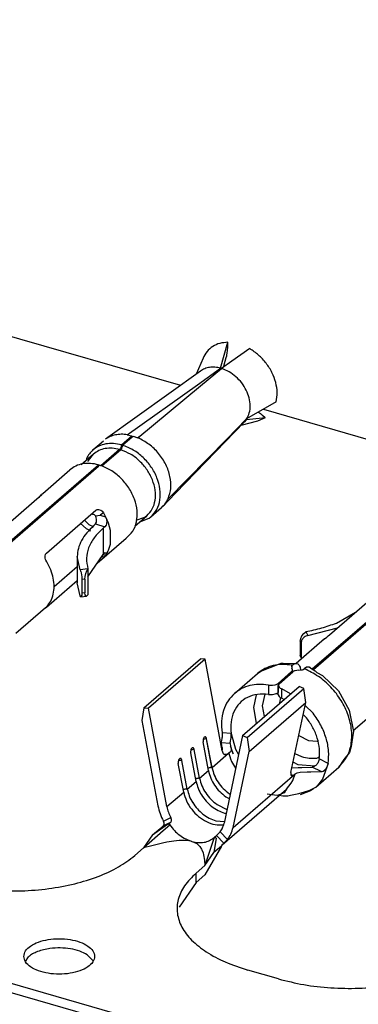
# Model space of a CAD drawing. Units: millimetres. Extents: x 324 to 429, y 150 to 299.
# Drawn here: x 417 to 418, y 245 to 247 of the extents above; entities that cross this region are included whole.
import ezdxf

# ---------------------------------------------------------------- set-up
doc = ezdxf.new("R2010")
doc.units = ezdxf.units.MM

msp = doc.modelspace()

# ---------------------------------------------------------------- linework, layer by layer
at = {"color": 2, "linetype": 'Continuous'}
for p, q in [((419.9686, 244.3494), (403.2948, 249.1627)), ((419.9686, 244.3286), (403.2531, 249.154)), ((417.0812, 246.6448), (417.6555, 246.479)), ((417.7459, 246.5176), (417.7622, 246.5762)), ((417.7607, 246.5509), (417.7617, 246.5585)), ((417.7617, 246.5585), (417.7621, 246.5643)), ((417.7621, 246.5657), (417.7622, 246.5696)), ((417.7621, 246.5643), (417.7621, 246.5657)), ((417.7622, 246.5696), (417.7622, 246.5762)), ((417.8121, 246.5618), (417.7713, 246.5335)), ((417.7063, 246.5404), (417.6907, 246.5042)), ((417.7713, 246.5335), (417.7484, 246.5168)), ((417.7542, 246.5254), (417.7588, 246.5415)), ((417.7588, 246.5415), (417.7598, 246.5458)), ((417.7598, 246.5458), (417.7605, 246.5492)), ((417.7605, 246.5492), (417.7607, 246.5509)), ((417.7004, 246.5113), (417.4857, 246.357)), ((417.6937, 246.48), (417.7459, 246.5176)), ((417.7006, 246.478), (417.7484, 246.5168)), ((417.7459, 246.5176), (417.7459, 246.5176)), ((417.7459, 246.5161), (417.7459, 246.5176)), ((417.746, 246.5148), (417.7459, 246.5161)), ((417.7484, 246.5168), (417.7484, 246.5168)), ((417.7528, 246.52), (417.7532, 246.5216)), ((417.7532, 246.5216), (417.7542, 246.5254)), ((417.5351, 246.3674), (417.6937, 246.48)), ((417.5592, 246.3605), (417.7006, 246.478)), ((417.8714, 246.4418), (417.8048, 246.403)), ((417.8433, 246.4248), (418.4176, 246.259)), ((417.7568, 246.3524), (417.8035, 246.4011)), ((417.7603, 246.3574), (417.8048, 246.403)), ((417.8035, 246.4011), (417.7997, 246.3966)), ((417.8035, 246.4012), (417.8032, 246.4014)), ((417.8411, 246.405), (417.8035, 246.4011)), ((417.8035, 246.4011), (417.8035, 246.4012)), ((417.8035, 246.4011), (417.8035, 246.4011)), ((417.8048, 246.403), (417.8048, 246.403)), ((417.8465, 246.4058), (417.8294, 246.3983)), ((417.8315, 246.4175), (417.831, 246.4177)), ((417.8363, 246.4144), (417.8315, 246.4175)), ((417.8375, 246.4135), (417.8363, 246.4144)), ((417.8408, 246.4107), (417.8375, 246.4135)), ((417.8465, 246.4058), (417.8408, 246.4107)), ((417.8465, 246.4058), (417.8411, 246.405)), ((417.7997, 246.3966), (417.6442, 246.2351)), ((417.8294, 246.3983), (417.7914, 246.388)), ((417.5218, 246.3444), (417.5458, 246.3652)), ((417.5245, 246.3436), (417.5458, 246.362)), ((417.5351, 246.3674), (417.5458, 246.3652)), ((417.5458, 246.362), (417.5458, 246.3652)), ((417.5458, 246.362), (417.5485, 246.3644)), ((417.5485, 246.3644), (417.5592, 246.3605)), ((417.5586, 246.3607), (417.5644, 246.3649)), ((417.6274, 246.2226), (417.7603, 246.3574)), ((417.4577, 246.333), (417.4817, 246.3538)), ((417.5178, 246.334), (417.4753, 246.2972)), ((417.5205, 246.3332), (417.4776, 246.296)), ((417.5189, 246.3353), (417.5178, 246.334)), ((417.52, 246.3371), (417.5189, 246.3353)), ((417.5211, 246.34), (417.52, 246.3371)), ((417.5205, 246.3332), (417.5217, 246.3345)), ((417.5216, 246.3422), (417.5211, 246.34)), ((417.5217, 246.3432), (417.5216, 246.3422)), ((417.5218, 246.3444), (417.5217, 246.3432)), ((417.5217, 246.3345), (417.5228, 246.3363)), ((417.5228, 246.3363), (417.5239, 246.3392)), ((417.5239, 246.3392), (417.5244, 246.3414)), ((417.5244, 246.3414), (417.5245, 246.3424)), ((417.5245, 246.3424), (417.5245, 246.3436)), ((417.6442, 246.2351), (417.7568, 246.3524)), ((417.4589, 246.3235), (417.431, 246.2993)), ((417.4431, 246.3137), (417.4421, 246.309)), ((417.446, 246.307), (417.4509, 246.3127)), ((417.4509, 246.3127), (417.4589, 246.3235)), ((417.1911, 246.0581), (417.4698, 246.2994)), ((417.1939, 246.0573), (417.4703, 246.2966)), ((417.3443, 246.2349), (417.4057, 246.288)), ((417.4699, 246.2975), (417.4698, 246.2994)), ((417.4703, 246.2966), (417.4699, 246.2975)), ((417.4703, 246.2966), (417.4725, 246.2986)), ((417.2299, 246.1354), (417.3419, 246.2324)), ((417.3361, 246.2254), (417.3409, 246.2313)), ((417.3409, 246.2313), (417.3419, 246.2324)), ((417.3448, 246.2352), (417.3419, 246.2324)), ((417.3419, 246.2324), (417.343, 246.2336)), ((417.343, 246.2336), (417.3443, 246.2349)), ((417.3443, 246.2349), (417.3444, 246.2349)), ((417.3444, 246.2349), (417.3448, 246.2352)), ((417.3444, 246.2349), (417.3444, 246.2349)), ((417.6154, 246.2052), (417.6442, 246.2351)), ((417.4644, 246.1971), (417.4671, 246.1985)), ((417.4671, 246.1985), (417.4682, 246.1987)), ((417.4682, 246.1987), (417.4705, 246.1988)), ((417.4705, 246.1988), (417.4753, 246.1971)), ((417.5886, 246.1818), (417.6126, 246.2026)), ((417.6154, 246.2052), (417.6126, 246.2026)), ((417.3524, 246.1001), (417.4644, 246.1971)), ((417.4542, 246.1883), (417.4563, 246.1882)), ((417.4563, 246.1882), (417.4581, 246.1877)), ((417.4581, 246.1877), (417.4601, 246.1868)), ((417.4601, 246.1868), (417.4627, 246.1849)), ((417.4627, 246.1849), (417.4637, 246.184)), ((417.4637, 246.184), (417.474, 246.1856)), ((417.4644, 246.1824), (417.4637, 246.184)), ((417.4652, 246.1802), (417.4644, 246.1824)), ((417.466, 246.1762), (417.4652, 246.1802)), ((417.466, 246.1754), (417.466, 246.1762)), ((417.4814, 246.1908), (417.474, 246.1856)), ((417.474, 246.1856), (417.4861, 246.1821)), ((417.4753, 246.1971), (417.4775, 246.1954)), ((417.4775, 246.1954), (417.4786, 246.1944)), ((417.4786, 246.1944), (417.4814, 246.1908)), ((417.4814, 246.1908), (417.4861, 246.1821)), ((417.4861, 246.1821), (417.4892, 246.1754)), ((417.4861, 246.1821), (417.488, 246.1775)), ((417.488, 246.1775), (417.4885, 246.1754)), ((417.5521, 246.1608), (417.5794, 246.1844)), ((417.5719, 246.1799), (417.5547, 246.1732)), ((417.5633, 246.1705), (417.5844, 246.1785)), ((417.5758, 246.1814), (417.5719, 246.1799)), ((417.5794, 246.1844), (417.5758, 246.1814)), ((417.5844, 246.1785), (417.5886, 246.1818)), ((417.4298, 246.1671), (417.442, 246.1554)), ((417.4382, 246.1744), (417.4486, 246.1645)), ((417.442, 246.1554), (417.452, 246.1505)), ((417.4486, 246.1645), (417.4583, 246.1598)), ((417.4598, 246.162), (417.4614, 246.1638)), ((417.4614, 246.1638), (417.463, 246.1657)), ((417.463, 246.1657), (417.4653, 246.1696)), ((417.463, 246.1657), (417.4844, 246.1595)), ((417.4653, 246.1696), (417.4657, 246.1712)), ((417.4657, 246.1712), (417.466, 246.1736)), ((417.466, 246.1736), (417.466, 246.1754)), ((417.4825, 246.1577), (417.4806, 246.156)), ((417.4806, 246.156), (417.4806, 246.1542)), ((417.4806, 246.1542), (417.4806, 246.0988)), ((417.4844, 246.1595), (417.4825, 246.1577)), ((417.4872, 246.1633), (417.4844, 246.1595)), ((417.4884, 246.1663), (417.4872, 246.1633)), ((417.4889, 246.1726), (417.4884, 246.1663)), ((417.4885, 246.1754), (417.4889, 246.1726)), ((417.4892, 246.1754), (417.4912, 246.1705)), ((417.4912, 246.1705), (417.4918, 246.1686)), ((417.4918, 246.1686), (417.4962, 246.152)), ((417.4671, 246.0769), (417.5324, 246.1335)), ((417.4962, 246.152), (417.4962, 246.1197)), ((417.4962, 246.1197), (417.4918, 246.1057)), ((417.3496, 246.094), (417.3501, 246.0964)), ((417.3499, 246.0885), (417.3496, 246.094)), ((417.3507, 246.0856), (417.3499, 246.0885)), ((417.3501, 246.0964), (417.3505, 246.0975)), ((417.3505, 246.0975), (417.3524, 246.1001)), ((417.4222, 246.0919), (417.4222, 246.0331)), ((417.4287, 246.0621), (417.4222, 246.0919)), ((417.4463, 246.0466), (417.4806, 246.0971)), ((417.4782, 246.0936), (417.4814, 246.0895)), ((417.4814, 246.0895), (417.4786, 246.0867)), ((417.4806, 246.0988), (417.4806, 246.0971)), ((417.4825, 246.0988), (417.4806, 246.0971)), ((417.4806, 246.0971), (417.4861, 246.0955)), ((417.4806, 246.0971), (417.4806, 246.0971)), ((417.4861, 246.0955), (417.4814, 246.0895)), ((417.4844, 246.1006), (417.4825, 246.0988)), ((417.4844, 246.1006), (417.4889, 246.1006)), ((417.4873, 246.0973), (417.4861, 246.0955)), ((417.4872, 246.0971), (417.4861, 246.0955)), ((417.488, 246.0983), (417.4872, 246.0971)), ((417.4873, 246.0973), (417.4872, 246.0971)), ((417.4872, 246.0971), (417.4872, 246.0971)), ((417.4892, 246.1004), (417.4873, 246.0973)), ((417.4873, 246.0973), (417.4873, 246.0973)), ((417.4885, 246.0994), (417.488, 246.0983)), ((417.4889, 246.1006), (417.4885, 246.0994)), ((417.4912, 246.1042), (417.4892, 246.1004)), ((417.4918, 246.1057), (417.4912, 246.1042)), ((417.3513, 246.0841), (417.3507, 246.0856)), ((417.3534, 246.0799), (417.3513, 246.0841)), ((417.3697, 246.0242), (417.4222, 246.0697)), ((417.4671, 246.0769), (417.4665, 246.0763)), ((417.4705, 246.0796), (417.4671, 246.0769)), ((417.4753, 246.0837), (417.4705, 246.0796)), ((417.4775, 246.0857), (417.4753, 246.0837)), ((417.4786, 246.0867), (417.4775, 246.0857)), ((417.9533, 245.8381), (418.2319, 246.0794)), ((417.956, 245.8373), (418.2324, 246.0766)), ((417.4463, 246.0646), (417.4287, 246.0621)), ((417.4287, 246.0621), (417.4297, 246.0593)), ((417.4297, 246.0593), (417.43, 246.0581)), ((417.43, 246.0581), (417.4307, 246.0555)), ((417.4307, 246.0555), (417.4322, 246.0464)), ((417.4322, 246.0464), (417.4323, 246.0449)), ((417.4323, 246.0449), (417.4325, 246.0405)), ((417.4391, 246.0414), (417.4397, 246.0474)), ((417.4397, 246.0474), (417.4412, 246.054)), ((417.4412, 246.054), (417.4436, 246.06)), ((417.4436, 246.06), (417.4463, 246.0646)), ((417.4463, 246.0646), (417.4463, 246.0646)), ((417.4463, 246.0646), (417.4463, 246.0057)), ((417.3524, 245.9776), (417.4222, 246.0381)), ((417.4287, 246.0032), (417.4222, 246.0331)), ((417.4391, 246.0414), (417.4325, 246.0405)), ((417.4325, 246.0405), (417.4325, 246.0093)), ((417.4391, 246.0414), (417.4391, 246.0103)), ((417.4305, 246.0012), (417.4287, 246.0032)), ((417.4322, 246.0046), (417.4305, 246.0012)), ((417.4305, 246.0012), (417.4427, 246.0029)), ((417.4323, 246.0056), (417.4322, 246.0046)), ((417.4325, 246.0093), (417.4323, 246.0056)), ((417.4391, 246.0103), (417.4325, 246.0093)), ((417.4397, 246.0057), (417.4391, 246.0103)), ((417.4412, 246.0032), (417.4397, 246.0057)), ((417.4427, 246.0029), (417.4412, 246.0032)), ((417.4436, 246.0032), (417.4427, 246.0029)), ((417.4463, 246.0057), (417.4436, 246.0032)), ((417.992, 245.9154), (418.104, 246.0124)), ((417.3505, 245.9759), (417.3534, 245.9786)), ((417.3524, 245.9776), (417.3505, 245.9759)), ((417.3505, 245.9759), (417.2837, 245.9181)), ((418.0078, 245.9419), (418.0511, 245.9666)), ((417.9271, 245.9067), (417.9298, 245.9129)), ((417.9348, 245.91), (417.9291, 245.903)), ((417.9298, 245.9129), (417.9339, 245.9184)), ((417.9339, 245.9184), (417.9386, 245.9224)), ((417.9374, 245.9116), (417.9348, 245.91)), ((417.9388, 245.9123), (417.9374, 245.9116)), ((417.9387, 245.9225), (417.9386, 245.9224)), ((417.9387, 245.9225), (417.9433, 245.9136)), ((417.9433, 245.9136), (417.9388, 245.9123)), ((417.9433, 245.9136), (418.0101, 245.9311)), ((417.9811, 245.9063), (417.9859, 245.9103)), ((417.9859, 245.9103), (417.9893, 245.9131)), ((417.9893, 245.9131), (417.992, 245.9154)), ((417.9811, 245.9063), (417.9168, 245.8506)), ((417.9262, 245.9008), (417.9271, 245.9067)), ((417.9262, 245.9008), (417.9262, 245.8697)), ((417.9262, 245.9008), (417.9279, 245.8975)), ((417.9286, 245.9016), (417.9279, 245.8975)), ((417.9279, 245.8975), (417.9279, 245.8663)), ((417.9291, 245.903), (417.9286, 245.9016)), ((417.9778, 245.9033), (417.9789, 245.9043)), ((417.9262, 245.8697), (417.9279, 245.8663)), ((417.9272, 245.8648), (417.9262, 245.8697)), ((417.9272, 245.8648), (417.929, 245.8612)), ((417.9279, 245.8663), (417.9285, 245.8624)), ((417.5727, 245.7503), (417.7007, 245.8612)), ((417.7109, 245.8603), (417.5829, 245.7494)), ((417.7109, 245.8603), (417.7007, 245.8612)), ((417.7498, 245.6533), (417.7109, 245.8603)), ((417.837, 245.8334), (417.8789, 245.85)), ((417.8789, 245.85), (417.8832, 245.8511)), ((417.8832, 245.8511), (417.8874, 245.8511)), ((417.8874, 245.8511), (417.9176, 245.8506)), ((417.9074, 245.8466), (417.9059, 245.8449)), ((417.9059, 245.8449), (417.9069, 245.8396)), ((417.9074, 245.8466), (417.9126, 245.8499)), ((417.9074, 245.8391), (417.9074, 245.8466)), ((417.9126, 245.8499), (417.9142, 245.8505)), ((417.9142, 245.8505), (417.9168, 245.8506)), ((417.9168, 245.8506), (417.9175, 245.8506)), ((417.9175, 245.8506), (417.9176, 245.8506)), ((417.9176, 245.8506), (417.9203, 245.8495)), ((417.9203, 245.8495), (417.9228, 245.8473)), ((417.9228, 245.8473), (417.9247, 245.8442)), ((417.9247, 245.8442), (417.9256, 245.842)), ((417.9285, 245.8624), (417.929, 245.8612)), ((417.9452, 245.8426), (417.9419, 245.8425)), ((417.9469, 245.842), (417.9452, 245.8426)), ((417.7776, 245.783), (417.8296, 245.828)), ((417.8296, 245.828), (417.837, 245.8334)), ((417.8759, 245.8057), (417.9065, 245.8322)), ((417.8786, 245.8049), (417.9093, 245.8314)), ((417.9065, 245.8322), (417.908, 245.8341)), ((417.9065, 245.829), (417.9065, 245.8322)), ((417.9086, 245.8362), (417.9069, 245.8396)), ((417.908, 245.8341), (417.9085, 245.8352)), ((417.9085, 245.8352), (417.9086, 245.8362)), ((417.9086, 245.8309), (417.9086, 245.8362)), ((417.9117, 245.833), (417.9093, 245.8314)), ((417.9134, 245.8338), (417.9117, 245.833)), ((417.9147, 245.8342), (417.9134, 245.8338)), ((417.9222, 245.8352), (417.9147, 245.8342)), ((417.9222, 245.8352), (417.9296, 245.836)), ((417.9256, 245.842), (417.9269, 245.8355)), ((417.9296, 245.836), (417.931, 245.8364)), ((417.931, 245.8364), (417.9327, 245.8371)), ((417.9327, 245.8371), (417.9351, 245.8386)), ((417.9403, 245.8419), (417.9351, 245.8386)), ((417.9419, 245.8425), (417.9403, 245.8419)), ((417.9469, 245.842), (417.9489, 245.8408)), ((417.9481, 245.8415), (417.9469, 245.842)), ((417.9489, 245.8408), (417.9481, 245.8415)), ((417.9489, 245.8408), (417.9523, 245.8388)), ((417.9505, 245.8393), (417.9489, 245.8408)), ((417.9523, 245.8388), (417.9599, 245.8336)), ((417.956, 245.8373), (417.9555, 245.8366)), ((417.9599, 245.8336), (417.9637, 245.8303)), ((417.9637, 245.8303), (417.976, 245.8234)), ((417.976, 245.8234), (418.0122, 245.7888)), ((417.7956, 245.688), (417.9236, 245.7989)), ((417.854, 245.8018), (417.8583, 245.8014)), ((417.854, 245.8018), (417.854, 245.7808)), ((417.8583, 245.8014), (417.8599, 245.8014)), ((417.8599, 245.8014), (417.863, 245.8015)), ((417.863, 245.8015), (417.8691, 245.8025)), ((417.8691, 245.8025), (417.8717, 245.8033)), ((417.8717, 245.8033), (417.8729, 245.8039)), ((417.8729, 245.8039), (417.8759, 245.8057)), ((417.8759, 245.8057), (417.8759, 245.7849)), ((417.8766, 245.8019), (417.8765, 245.8009)), ((417.8765, 245.7801), (417.8765, 245.8009)), ((417.8765, 245.8009), (417.8782, 245.7971)), ((417.8769, 245.8027), (417.8766, 245.8019)), ((417.8786, 245.8049), (417.8769, 245.8027)), ((417.9338, 245.7939), (417.9236, 245.7989)), ((417.8058, 245.683), (417.9338, 245.7939)), ((417.8208, 245.7512), (417.8268, 245.7795)), ((417.8458, 245.7809), (417.8402, 245.7547)), ((417.854, 245.7808), (417.8583, 245.7805)), ((417.8583, 245.7805), (417.8599, 245.7805)), ((417.8599, 245.7805), (417.863, 245.7807)), ((417.863, 245.7807), (417.869, 245.7817)), ((417.869, 245.7817), (417.8717, 245.7826)), ((417.8717, 245.7826), (417.8729, 245.7831)), ((417.8729, 245.7831), (417.8759, 245.7849)), ((417.8765, 245.7855), (417.8759, 245.7849)), ((417.8765, 245.7801), (417.8782, 245.7763)), ((417.8782, 245.7971), (417.8798, 245.7956)), ((417.8782, 245.7763), (417.8798, 245.7748)), ((417.8798, 245.7956), (417.8808, 245.7949)), ((417.8808, 245.7949), (417.8845, 245.793)), ((417.8845, 245.772), (417.8845, 245.793)), ((417.9042, 245.7821), (417.8845, 245.793)), ((417.9384, 245.7625), (417.9338, 245.7939)), ((418.0122, 245.7888), (418.0365, 245.7453)), ((417.8104, 245.6517), (417.9384, 245.7625)), ((417.8402, 245.7547), (417.8448, 245.7306)), ((417.8816, 245.7736), (417.8791, 245.7617)), ((417.8791, 245.7617), (417.8793, 245.7605)), ((417.8798, 245.7748), (417.8808, 245.774)), ((417.8808, 245.774), (417.8845, 245.772)), ((417.8845, 245.772), (417.8894, 245.7692)), ((417.9051, 245.6044), (417.9384, 245.7625)), ((417.955, 245.7381), (417.9369, 245.7554)), ((418.1126, 245.7559), (418.0458, 245.6981)), ((417.5727, 245.7503), (417.5681, 245.7216)), ((417.5727, 245.7503), (417.5829, 245.7494)), ((417.6247, 245.5271), (417.5829, 245.7494)), ((417.8275, 245.7156), (417.8208, 245.7512)), ((417.9326, 245.735), (417.9403, 245.7277)), ((418.0365, 245.7453), (418.046, 245.6972)), ((417.5681, 245.7216), (417.6043, 245.5289)), ((417.7697, 245.6923), (417.7493, 245.6941)), ((417.7493, 245.6941), (417.7496, 245.6904)), ((417.7496, 245.6881), (417.7495, 245.6865)), ((417.7496, 245.6904), (417.7496, 245.6881)), ((417.7956, 245.688), (417.7538, 245.4898)), ((417.77, 245.6886), (417.7697, 245.6923)), ((417.7697, 245.6923), (417.78, 245.6568)), ((417.77, 245.6863), (417.77, 245.6886)), ((417.7956, 245.688), (417.8058, 245.683)), ((417.9226, 245.6877), (417.9449, 245.6769)), ((418.0445, 245.6885), (418.0408, 245.663)), ((418.046, 245.6972), (418.0445, 245.6885)), ((417.7187, 245.6085), (417.7065, 245.6732)), ((417.7067, 245.6789), (417.7085, 245.6796)), ((417.7091, 245.6838), (417.7092, 245.6838)), ((417.7266, 245.6154), (417.7145, 245.6801)), ((417.7145, 245.6801), (417.7145, 245.6801)), ((417.7267, 245.6154), (417.7145, 245.6801)), ((417.7472, 245.6725), (417.747, 245.6716)), ((417.747, 245.6716), (417.7481, 245.6656)), ((417.7675, 245.6698), (417.747, 245.6716)), ((417.7476, 245.6739), (417.7472, 245.6725)), ((417.7481, 245.6764), (417.7476, 245.6739)), ((417.7483, 245.6775), (417.7481, 245.6764)), ((417.7481, 245.6656), (417.7481, 245.6656)), ((417.7481, 245.6656), (417.7484, 245.6638)), ((417.7481, 245.6656), (417.7481, 245.6656)), ((417.7488, 245.6805), (417.7483, 245.6775)), ((417.749, 245.6819), (417.7488, 245.6805)), ((417.7493, 245.6839), (417.749, 245.6819)), ((417.7495, 245.6865), (417.7493, 245.6839)), ((417.7675, 245.6698), (417.7677, 245.6707)), ((417.7675, 245.6698), (417.7685, 245.6636)), ((417.7677, 245.6707), (417.768, 245.6721)), ((417.768, 245.6721), (417.7685, 245.6746)), ((417.7685, 245.6746), (417.7687, 245.6757)), ((417.7687, 245.6757), (417.7692, 245.6787)), ((417.7692, 245.6787), (417.7694, 245.6801)), ((417.7694, 245.6801), (417.7697, 245.682)), ((417.7697, 245.682), (417.7699, 245.6846)), ((417.7699, 245.6846), (417.77, 245.6863)), ((417.8058, 245.683), (417.8104, 245.6517)), ((417.9449, 245.6769), (417.9646, 245.6751)), ((417.6907, 245.5842), (417.6785, 245.649)), ((417.6787, 245.6547), (417.6805, 245.6553)), ((417.6811, 245.6595), (417.6812, 245.6596)), ((417.6986, 245.5912), (417.6865, 245.6559)), ((417.6865, 245.6559), (417.6865, 245.6559)), ((417.6987, 245.5912), (417.6865, 245.6559)), ((417.7267, 245.6154), (417.7642, 245.6479)), ((417.7484, 245.6638), (417.7495, 245.6611)), ((417.7495, 245.6611), (417.7495, 245.6602)), ((417.7495, 245.6602), (417.7495, 245.6602)), ((417.7495, 245.6602), (417.7498, 245.6557)), ((417.7495, 245.6602), (417.7495, 245.6602)), ((417.7498, 245.6557), (417.7495, 245.6552)), ((417.7594, 245.645), (417.7537, 245.6455)), ((417.7594, 245.645), (417.7642, 245.6479)), ((417.7642, 245.6479), (417.7647, 245.6482)), ((417.7684, 245.651), (417.7647, 245.6482)), ((417.7647, 245.6482), (417.7684, 245.635)), ((417.7701, 245.6538), (417.7684, 245.651)), ((417.7693, 245.6622), (417.7685, 245.6636)), ((417.7685, 245.6636), (417.7688, 245.6619)), ((417.7688, 245.6619), (417.7699, 245.6592)), ((417.7741, 245.6467), (417.7693, 245.6622)), ((417.7699, 245.6592), (417.7699, 245.6585)), ((417.7699, 245.6585), (417.7736, 245.6481)), ((417.7699, 245.6585), (417.7701, 245.6538)), ((417.7699, 245.6585), (417.7699, 245.6585)), ((417.7736, 245.6481), (417.7741, 245.6467)), ((417.7742, 245.4799), (417.8104, 245.6517)), ((417.78, 245.6568), (417.7865, 245.6447)), ((417.9141, 245.6474), (417.9291, 245.6401)), ((418.0371, 245.6491), (418.0247, 245.6337)), ((418.0408, 245.663), (418.0371, 245.6491)), ((417.6627, 245.56), (417.6505, 245.6247)), ((417.6507, 245.6304), (417.6525, 245.6311)), ((417.6531, 245.6353), (417.6532, 245.6353)), ((417.6707, 245.5669), (417.6585, 245.6316)), ((417.6706, 245.5669), (417.6585, 245.6316)), ((417.6585, 245.6316), (417.6585, 245.6316)), ((417.7684, 245.635), (417.7708, 245.6291)), ((417.7708, 245.6291), (417.78, 245.6138)), ((417.9212, 245.6217), (417.9099, 245.6273)), ((417.9585, 245.6184), (417.9212, 245.6217)), ((417.9611, 245.6201), (417.9601, 245.6193)), ((417.9635, 245.6226), (417.9611, 245.6201)), ((417.9632, 245.637), (417.9691, 245.6393)), ((417.9644, 245.6238), (417.9635, 245.6226)), ((417.9655, 245.6255), (417.9644, 245.6238)), ((417.9667, 245.6278), (417.9655, 245.6255)), ((417.9673, 245.6293), (417.9667, 245.6278)), ((417.968, 245.6314), (417.9673, 245.6293)), ((417.9688, 245.6348), (417.968, 245.6314)), ((417.9892, 245.6249), (417.9688, 245.6348)), ((417.9892, 245.6249), (417.9764, 245.5895)), ((417.9877, 245.6194), (417.9884, 245.6215)), ((417.9884, 245.6215), (417.9892, 245.6249)), ((418.0247, 245.6337), (418.0129, 245.6163)), ((417.6987, 245.5912), (417.7187, 245.6085)), ((417.7177, 245.6137), (417.718, 245.6138)), ((417.7742, 245.4799), (417.9137, 245.6007)), ((417.9093, 245.5977), (417.9047, 245.6)), ((417.9073, 245.6148), (417.9211, 245.6156)), ((417.9093, 245.5864), (417.9142, 245.601)), ((417.9093, 245.5977), (417.9137, 245.6007)), ((417.9142, 245.601), (417.9137, 245.6007)), ((417.9142, 245.601), (417.9194, 245.6034)), ((417.9194, 245.6034), (417.9261, 245.6048)), ((417.9211, 245.6156), (417.9295, 245.6155)), ((417.9261, 245.6048), (417.9415, 245.6056)), ((417.9295, 245.6155), (417.9528, 245.6163)), ((417.9415, 245.6056), (417.95, 245.6056)), ((417.95, 245.6056), (417.9733, 245.6063)), ((417.9548, 245.6167), (417.9528, 245.6163)), ((417.9733, 245.6063), (417.9528, 245.6163)), ((417.9571, 245.6175), (417.9548, 245.6167)), ((417.9601, 245.6193), (417.9571, 245.6175)), ((417.9609, 245.5713), (418.0129, 245.6163)), ((417.9733, 245.6063), (417.9752, 245.6067)), ((417.9752, 245.6067), (417.9775, 245.6075)), ((417.9775, 245.6075), (417.9805, 245.6094)), ((417.9805, 245.6094), (417.9815, 245.6102)), ((417.9815, 245.6102), (417.9839, 245.6127)), ((417.9839, 245.6127), (417.9848, 245.6139)), ((417.9848, 245.6139), (417.9858, 245.6156)), ((417.9858, 245.6156), (417.9871, 245.6179)), ((417.9871, 245.6179), (417.9877, 245.6194)), ((417.6707, 245.5669), (417.6907, 245.5842)), ((417.69, 245.5896), (417.6897, 245.5895)), ((417.8947, 245.5669), (417.9058, 245.5799)), ((417.9058, 245.5799), (417.9093, 245.5864)), ((417.9764, 245.5895), (417.9649, 245.5751)), ((417.6247, 245.5271), (417.6627, 245.56)), ((417.662, 245.5653), (417.6617, 245.5652)), ((417.7494, 245.441), (417.8947, 245.5669)), ((417.766, 245.556), (417.7676, 245.5552)), ((417.7661, 245.5561), (417.7676, 245.5553)), ((417.8678, 245.5531), (417.8514, 245.5553)), ((417.8809, 245.5549), (417.8742, 245.5522)), ((417.8851, 245.5567), (417.8809, 245.5549)), ((417.886, 245.5567), (417.8851, 245.5567)), ((417.8898, 245.5583), (417.886, 245.5567)), ((417.8921, 245.561), (417.8898, 245.5583)), ((417.8936, 245.5641), (417.8921, 245.561)), ((417.8947, 245.5669), (417.8936, 245.5641)), ((417.904, 245.5527), (417.9226, 245.5567)), ((417.9226, 245.5567), (417.943, 245.5626)), ((417.9489, 245.5627), (417.9256, 245.5535)), ((417.943, 245.5626), (417.9441, 245.563)), ((417.9441, 245.563), (417.951, 245.5662)), ((417.9499, 245.5633), (417.9489, 245.5627)), ((417.955, 245.5667), (417.9499, 245.5633)), ((417.951, 245.5662), (417.9609, 245.5713)), ((417.9649, 245.5751), (417.9609, 245.5713)), ((417.738, 245.5318), (417.7604, 245.5209)), ((417.7381, 245.5318), (417.7604, 245.5209)), ((417.7581, 245.5491), (417.7655, 245.5455)), ((417.8742, 245.5522), (417.8678, 245.5531)), ((417.8762, 245.553), (417.8783, 245.5527)), ((417.8783, 245.5527), (417.8863, 245.5518)), ((417.8863, 245.5518), (417.895, 245.5516)), ((417.895, 245.5516), (417.8976, 245.5518)), ((417.8976, 245.5518), (417.904, 245.5527)), ((417.7552, 245.5126), (417.7586, 245.5123)), ((417.5923, 245.4632), (417.6264, 245.4873)), ((417.617, 245.4944), (417.6334, 245.5025)), ((417.6185, 245.4901), (417.617, 245.4944)), ((417.617, 245.4842), (417.6334, 245.4922)), ((417.617, 245.4842), (417.6185, 245.4872)), ((417.6185, 245.4872), (417.6185, 245.4901)), ((417.6264, 245.4873), (417.6294, 245.4888)), ((417.6313, 245.4859), (417.6264, 245.4873)), ((417.6294, 245.4888), (417.6334, 245.4922)), ((417.6294, 245.4888), (417.6313, 245.4859)), ((417.6349, 245.4981), (417.6334, 245.5025)), ((417.6334, 245.4922), (417.6349, 245.4953)), ((417.6349, 245.4953), (417.6349, 245.4981)), ((417.7352, 245.4953), (417.7546, 245.4935)), ((417.7352, 245.4952), (417.7546, 245.4935)), ((417.572, 245.4339), (417.6165, 245.4729)), ((417.5923, 245.4632), (417.6095, 245.478)), ((417.6095, 245.478), (417.613, 245.4807)), ((417.613, 245.4807), (417.617, 245.4842)), ((417.6165, 245.4729), (417.6313, 245.4859)), ((417.7401, 245.465), (417.7371, 245.4623)), ((417.7423, 245.4671), (417.7401, 245.465)), ((417.7451, 245.4703), (417.7423, 245.4671)), ((417.7451, 245.4703), (417.7615, 245.4527)), ((417.7524, 245.4861), (417.7526, 245.4862)), ((417.5923, 245.4632), (417.572, 245.4339)), ((417.6151, 245.4447), (417.5933, 245.4396)), ((417.6246, 245.4466), (417.6151, 245.4447)), ((417.64, 245.4492), (417.6246, 245.4466)), ((417.6527, 245.4505), (417.64, 245.4492)), ((417.6537, 245.4506), (417.6527, 245.4505)), ((417.6673, 245.4507), (417.6537, 245.4506)), ((417.6745, 245.45), (417.6673, 245.4507)), ((417.6812, 245.4485), (417.6745, 245.45)), ((417.6812, 245.4485), (417.6854, 245.4471)), ((417.6854, 245.4471), (417.6872, 245.4463)), ((417.6872, 245.4463), (417.692, 245.4436)), ((417.692, 245.4436), (417.699, 245.4372)), ((417.7312, 245.4571), (417.7156, 245.4097)), ((417.7361, 245.4557), (417.7309, 245.4232)), ((417.7312, 245.4571), (417.7331, 245.4588)), ((417.7361, 245.4557), (417.7312, 245.4571)), ((417.7331, 245.4588), (417.7371, 245.4623)), ((417.7331, 245.4588), (417.7361, 245.4557)), ((417.7371, 245.4623), (417.7535, 245.4448)), ((417.7495, 245.4413), (417.7535, 245.4448)), ((417.7535, 245.4448), (417.7564, 245.4474)), ((417.7564, 245.4474), (417.7587, 245.4496)), ((417.7587, 245.4496), (417.7615, 245.4527)), ((417.572, 245.4339), (417.552, 245.4166)), ((417.5903, 245.4388), (417.572, 245.4339)), ((417.5933, 245.4396), (417.5903, 245.4388)), ((417.699, 245.4372), (417.703, 245.431)), ((417.703, 245.431), (417.7038, 245.4295)), ((417.7038, 245.4295), (417.7063, 245.423)), ((417.7063, 245.423), (417.7077, 245.418)), ((417.748, 245.438), (417.7105, 245.3731)), ((417.7105, 245.3939), (417.7309, 245.4232)), ((417.748, 245.438), (417.7309, 245.4232)), ((417.748, 245.438), (417.7488, 245.4397)), ((417.7488, 245.4397), (417.7494, 245.441)), ((417.7494, 245.441), (417.7495, 245.4413)), ((417.7077, 245.418), (417.7097, 245.4059)), ((417.7097, 245.4059), (417.7105, 245.3939)), ((417.7156, 245.4097), (417.7105, 245.3939)), ((417.6905, 245.3766), (417.7105, 245.3939)), ((417.6905, 245.3558), (417.6905, 245.3766)), ((417.6905, 245.3558), (417.6527, 245.3)), ((417.6905, 245.3558), (417.7105, 245.3731)), ((417.3049, 245.1775), (417.312, 245.1879)), ((417.4447, 245.1923), (417.4576, 245.1792)), ((417.8769, 245.138), (417.8077, 245.158))]:
    msp.add_line(p, q, dxfattribs=at)
for points, knots in [([(417.7622, 246.5762), (417.7561, 246.5757), (417.7442, 246.5747), (417.7279, 246.5673), (417.7145, 246.5558), (417.709, 246.5456), (417.7063, 246.5404)], [0, 0, 0, 0, 0.01827991, 0.03566433, 0.05272767, 0.07014133, 0.07014133, 0.07014133, 0.07014133]), ([(417.8714, 246.4418), (417.8726, 246.4488), (417.8749, 246.4633), (417.8712, 246.4859), (417.8628, 246.5083), (417.8495, 246.5293), (417.8327, 246.5479), (417.8189, 246.5572), (417.8121, 246.5618)], [0, 0, 0, 0, 0.0210807, 0.0437232, 0.0677209, 0.0925877, 0.1176783, 0.1423088, 0.1423088, 0.1423088, 0.1423088]), ([(417.7459, 246.5176), (417.7417, 246.5185), (417.7336, 246.5202), (417.7214, 246.5198), (417.71, 246.5171), (417.7036, 246.5132), (417.7004, 246.5113)], [0, 0, 0, 0, 0.01274226, 0.0247938, 0.03624881, 0.04730992, 0.04730992, 0.04730992, 0.04730992]), ([(417.8048, 246.403), (417.8071, 246.4075), (417.812, 246.4169), (417.8136, 246.4335), (417.8112, 246.4509), (417.8046, 246.4683), (417.7944, 246.4847), (417.7811, 246.4987), (417.7658, 246.5101), (417.7541, 246.5146), (417.7484, 246.5168)], [0, 0, 0, 0, 0.015216, 0.0315069, 0.0490346, 0.0676412, 0.0869357, 0.1063961, 0.1254704, 0.1436773, 0.1436773, 0.1436773, 0.1436773]), ([(417.5351, 246.3674), (417.5305, 246.3679), (417.5216, 246.3688), (417.5085, 246.3672), (417.4962, 246.3636), (417.4892, 246.3591), (417.4857, 246.357)], [0, 0, 0, 0, 0.01373087, 0.02684116, 0.03943995, 0.05170618, 0.05170618, 0.05170618, 0.05170618]), ([(417.6274, 246.2226), (417.63, 246.2304), (417.6353, 246.2467), (417.6326, 246.2738), (417.623, 246.3007), (417.6066, 246.3256), (417.5853, 246.3468), (417.5678, 246.356), (417.5592, 246.3605)], [0, 0, 0, 0, 0.0244121, 0.0510359, 0.0797059, 0.1096258, 0.1396678, 0.1686736, 0.1686736, 0.1686736, 0.1686736]), ([(417.4577, 246.333), (417.4548, 246.3302), (417.4489, 246.3245), (417.4451, 246.3173), (417.4431, 246.3137)], [0, 0, 0, 0, 0.012056, 0.02434502, 0.02434502, 0.02434502, 0.02434502]), ([(417.5218, 246.3444), (417.5158, 246.3457), (417.5042, 246.3482), (417.4867, 246.3471), (417.4707, 246.3425), (417.462, 246.3361), (417.4577, 246.333)], [0, 0, 0, 0, 0.01829264, 0.03550612, 0.05182552, 0.06763378, 0.06763378, 0.06763378, 0.06763378]), ([(417.5178, 246.334), (417.5123, 246.3352), (417.5016, 246.3375), (417.4856, 246.3365), (417.4708, 246.3322), (417.4629, 246.3264), (417.4589, 246.3235)], [0, 0, 0, 0, 0.01679566, 0.03260212, 0.04758958, 0.06210903, 0.06210903, 0.06210903, 0.06210903]), ([(417.5794, 246.1844), (417.5839, 246.1893), (417.5931, 246.1993), (417.5991, 246.22), (417.599, 246.2427), (417.5926, 246.2662), (417.5806, 246.2886), (417.5638, 246.3082), (417.5437, 246.3241), (417.5281, 246.3302), (417.5205, 246.3332)], [0, 0, 0, 0, 0.0196392, 0.0403768, 0.0628462, 0.0870698, 0.112568, 0.138552, 0.1641255, 0.188483, 0.188483, 0.188483, 0.188483]), ([(417.5886, 246.1818), (417.5935, 246.1871), (417.6035, 246.198), (417.61, 246.2206), (417.61, 246.2452), (417.603, 246.2708), (417.5899, 246.2951), (417.5716, 246.3165), (417.5497, 246.3337), (417.5328, 246.3404), (417.5245, 246.3436)], [0, 0, 0, 0, 0.0213602, 0.0439163, 0.0683575, 0.0947073, 0.1224422, 0.1507031, 0.1785137, 0.2049976, 0.2049976, 0.2049976, 0.2049976]), ([(417.4698, 246.2994), (417.4638, 246.3007), (417.4522, 246.3032), (417.4347, 246.3021), (417.4187, 246.2975), (417.41, 246.2911), (417.4057, 246.288)], [0, 0, 0, 0, 0.01829282, 0.03550647, 0.05182601, 0.06763442, 0.06763442, 0.06763442, 0.06763442]), ([(417.5324, 246.1335), (417.5379, 246.1384), (417.5491, 246.1486), (417.5574, 246.1711), (417.5585, 246.1962), (417.5523, 246.2226), (417.5394, 246.248), (417.5209, 246.2702), (417.4985, 246.2883), (417.4811, 246.2952), (417.4725, 246.2986)], [0, 0, 0, 0, 0.0219083, 0.0448385, 0.0696882, 0.0966067, 0.125093, 0.1542339, 0.182961, 0.2103029, 0.2103029, 0.2103029, 0.2103029]), ([(417.6154, 246.2052), (417.6178, 246.2078), (417.6226, 246.213), (417.6258, 246.2194), (417.6274, 246.2226)], [0, 0, 0, 0, 0.01052192, 0.02125083, 0.02125083, 0.02125083, 0.02125083]), ([(417.4598, 246.162), (417.4541, 246.1567), (417.4434, 246.1466), (417.4315, 246.129), (417.4237, 246.1107), (417.4227, 246.0981), (417.4222, 246.0919)], [0, 0, 0, 0, 0.02307676, 0.04404376, 0.06338051, 0.08181685, 0.08181685, 0.08181685, 0.08181685]), ([(417.4806, 246.156), (417.4734, 246.1492), (417.46, 246.1363), (417.447, 246.1129), (417.4413, 246.0882), (417.4446, 246.0724), (417.4463, 246.0646)], [0, 0, 0, 0, 0.0293845, 0.0554485, 0.0794678, 0.1032967, 0.1032967, 0.1032967, 0.1032967]), ([(417.3534, 245.9786), (417.3566, 245.9828), (417.3632, 245.9914), (417.3686, 246.0074), (417.3704, 246.0249), (417.3684, 246.0434), (417.3629, 246.0623), (417.3566, 246.074), (417.3534, 246.0799)], [0, 0, 0, 0, 0.0158112, 0.0323001, 0.0497643, 0.0683027, 0.0878296, 0.1081139, 0.1081139, 0.1081139, 0.1081139]), ([(417.9387, 245.9225), (417.9507, 245.925), (417.9742, 245.93), (417.9968, 245.938), (418.0078, 245.9419)], [0, 0, 0, 0, 0.0369156, 0.07183725, 0.07183725, 0.07183725, 0.07183725]), ([(417.9074, 245.8466), (417.9001, 245.8475), (417.8858, 245.8493), (417.8648, 245.8465), (417.8455, 245.8399), (417.8348, 245.8319), (417.8296, 245.828)], [0, 0, 0, 0, 0.02206077, 0.0429862, 0.06301372, 0.08254245, 0.08254245, 0.08254245, 0.08254245]), ([(418.0129, 245.6163), (418.0195, 245.6234), (418.0329, 245.6379), (418.0423, 245.6677), (418.0433, 245.7004), (418.0353, 245.7346), (418.0193, 245.7678), (417.9962, 245.7975), (417.9682, 245.8225), (417.946, 245.8333), (417.9351, 245.8386)], [0, 0, 0, 0, 0.028595, 0.0586685, 0.0911182, 0.1260571, 0.1629281, 0.2007351, 0.2382899, 0.2744548, 0.2744548, 0.2744548, 0.2744548]), ([(417.854, 245.8018), (417.8468, 245.8026), (417.8328, 245.8042), (417.8122, 245.8013), (417.7932, 245.7947), (417.7828, 245.7868), (417.7776, 245.783)], [0, 0, 0, 0, 0.02165562, 0.04221746, 0.06191861, 0.08114314, 0.08114314, 0.08114314, 0.08114314]), ([(417.7776, 245.783), (417.7723, 245.7775), (417.7615, 245.7665), (417.7519, 245.7445), (417.7471, 245.7199), (417.7485, 245.7029), (417.7493, 245.6941)], [0, 0, 0, 0, 0.02262692, 0.0460163, 0.07073167, 0.0970324, 0.0970324, 0.0970324, 0.0970324]), ([(417.854, 245.7808), (417.8457, 245.7814), (417.8295, 245.7824), (417.8065, 245.7751), (417.7877, 245.7614), (417.7747, 245.7416), (417.7681, 245.7178), (417.7692, 245.701), (417.7697, 245.6923)], [0, 0, 0, 0, 0.0249252, 0.0482275, 0.0707285, 0.0935494, 0.1176885, 0.1436837, 0.1436837, 0.1436837, 0.1436837]), ([(417.9892, 245.6249), (417.9899, 245.6342), (417.9914, 245.6535), (417.985, 245.6828), (417.9734, 245.7119), (417.9612, 245.7293), (417.955, 245.7381)], [0, 0, 0, 0, 0.0279292, 0.0577087, 0.089026, 0.1213043, 0.1213043, 0.1213043, 0.1213043]), ([(417.9688, 245.6348), (417.9693, 245.6425), (417.9704, 245.6583), (417.965, 245.6823), (417.9554, 245.7062), (417.9454, 245.7204), (417.9403, 245.7277)], [0, 0, 0, 0, 0.02294497, 0.04738531, 0.07306338, 0.09951412, 0.09951412, 0.09951412, 0.09951412]), ([(417.7091, 245.6838), (417.7086, 245.6832), (417.7075, 245.6818), (417.7066, 245.6792), (417.7062, 245.6762), (417.7064, 245.6742), (417.7065, 245.6732)], [0, 0, 0, 0, 0.00233135, 0.00516619, 0.00824673, 0.01123735, 0.01123735, 0.01123735, 0.01123735]), ([(417.7145, 245.6801), (417.7135, 245.6802), (417.7115, 245.6802), (417.7095, 245.6798), (417.7085, 245.6796)], [0, 0, 0, 0, 0.002875923, 0.005965586, 0.005965586, 0.005965586, 0.005965586]), ([(417.7145, 245.6801), (417.7143, 245.681), (417.7139, 245.6825), (417.7127, 245.6842), (417.7107, 245.6849), (417.7097, 245.6842), (417.7092, 245.6838)], [0, 0, 0, 0, 0.002591971, 0.004621045, 0.006253151, 0.008044712, 0.008044712, 0.008044712, 0.008044712]), ([(417.7145, 245.6801), (417.7143, 245.6808), (417.714, 245.682), (417.7132, 245.6835), (417.7121, 245.6845), (417.7112, 245.6846), (417.7108, 245.6846)], [0, 0, 0, 0, 0.001997047, 0.003684536, 0.0050651, 0.006281922, 0.006281922, 0.006281922, 0.006281922]), ([(417.6811, 245.6595), (417.6806, 245.6589), (417.6795, 245.6576), (417.6786, 245.6549), (417.6782, 245.652), (417.6784, 245.65), (417.6785, 245.649)], [0, 0, 0, 0, 0.00233135, 0.00516619, 0.00824673, 0.01123735, 0.01123735, 0.01123735, 0.01123735]), ([(417.6865, 245.6559), (417.6855, 245.6559), (417.6835, 245.656), (417.6815, 245.6555), (417.6805, 245.6553)], [0, 0, 0, 0, 0.002875937, 0.005965615, 0.005965615, 0.005965615, 0.005965615]), ([(417.6865, 245.6559), (417.6863, 245.6567), (417.6859, 245.6582), (417.6847, 245.66), (417.6827, 245.6606), (417.6817, 245.6599), (417.6812, 245.6596)], [0, 0, 0, 0, 0.002591971, 0.004621045, 0.006253151, 0.008044712, 0.008044712, 0.008044712, 0.008044712]), ([(417.6865, 245.6559), (417.6863, 245.6565), (417.686, 245.6577), (417.6852, 245.6592), (417.6841, 245.6603), (417.6832, 245.6603), (417.6828, 245.6603)], [0, 0, 0, 0, 0.00199701, 0.003684475, 0.005065025, 0.006281826, 0.006281826, 0.006281826, 0.006281826]), ([(417.7498, 245.6533), (417.7502, 245.6517), (417.7509, 245.6489), (417.7531, 245.6456), (417.7564, 245.6438), (417.7584, 245.6446), (417.7594, 245.645)], [0, 0, 0, 0, 0.0048181, 0.00869535, 0.01179354, 0.01488831, 0.01488831, 0.01488831, 0.01488831]), ([(417.6531, 245.6353), (417.6526, 245.6347), (417.6515, 245.6333), (417.6506, 245.6307), (417.6502, 245.6277), (417.6504, 245.6257), (417.6505, 245.6247)], [0, 0, 0, 0, 0.00233135, 0.00516619, 0.00824673, 0.01123735, 0.01123735, 0.01123735, 0.01123735]), ([(417.6585, 245.6316), (417.6575, 245.6317), (417.6555, 245.6317), (417.6535, 245.6313), (417.6525, 245.6311)], [0, 0, 0, 0, 0.002876412, 0.005966572, 0.005966572, 0.005966572, 0.005966572]), ([(417.6585, 245.6316), (417.6583, 245.6325), (417.6579, 245.634), (417.6567, 245.6357), (417.6547, 245.6364), (417.6537, 245.6357), (417.6532, 245.6353)], [0, 0, 0, 0, 0.002591971, 0.004621045, 0.006253151, 0.008044712, 0.008044712, 0.008044712, 0.008044712]), ([(417.6585, 245.6316), (417.6583, 245.6323), (417.658, 245.6335), (417.6572, 245.635), (417.6561, 245.636), (417.6552, 245.6361), (417.6548, 245.6361)], [0, 0, 0, 0, 0.00199694, 0.00368436, 0.005064883, 0.006281644, 0.006281644, 0.006281644, 0.006281644]), ([(417.9291, 245.6401), (417.9349, 245.6387), (417.9461, 245.636), (417.9576, 245.6367), (417.9632, 245.637)], [0, 0, 0, 0, 0.01765672, 0.03433775, 0.03433775, 0.03433775, 0.03433775]), ([(417.7266, 245.6154), (417.7259, 245.6154), (417.7244, 245.6155), (417.7222, 245.6152), (417.72, 245.6147), (417.7186, 245.6141), (417.718, 245.6138)], [0, 0, 0, 0, 0.002123547, 0.00442099, 0.006729326, 0.008884095, 0.008884095, 0.008884095, 0.008884095]), ([(417.7187, 245.6085), (417.7201, 245.6028), (417.7231, 245.5912), (417.732, 245.5752), (417.7435, 245.5606), (417.7532, 245.553), (417.7581, 245.5491)], [0, 0, 0, 0, 0.01750664, 0.0357732, 0.0543726, 0.0728224, 0.0728224, 0.0728224, 0.0728224]), ([(417.7266, 245.6154), (417.7281, 245.6097), (417.7311, 245.5981), (417.74, 245.5821), (417.7515, 245.5675), (417.7612, 245.5598), (417.766, 245.556)], [0, 0, 0, 0, 0.01752503, 0.03581077, 0.0544297, 0.07289889, 0.07289889, 0.07289889, 0.07289889]), ([(417.7267, 245.6154), (417.7281, 245.6097), (417.7311, 245.5981), (417.74, 245.5822), (417.7515, 245.5676), (417.7612, 245.5599), (417.7661, 245.5561)], [0, 0, 0, 0, 0.01750656, 0.03577303, 0.05437234, 0.07282207, 0.07282207, 0.07282207, 0.07282207]), ([(417.9051, 245.6044), (417.9049, 245.6031), (417.9045, 245.6009), (417.9048, 245.5978), (417.9072, 245.5963), (417.9085, 245.5972), (417.9093, 245.5977)], [0, 0, 0, 0, 0.00407137, 0.00680233, 0.00866941, 0.01124008, 0.01124008, 0.01124008, 0.01124008]), ([(417.6986, 245.5912), (417.6979, 245.5912), (417.6964, 245.5912), (417.6942, 245.5909), (417.692, 245.5904), (417.6906, 245.5899), (417.69, 245.5896)], [0, 0, 0, 0, 0.002123297, 0.00442047, 0.00672857, 0.008883191, 0.008883191, 0.008883191, 0.008883191]), ([(417.6907, 245.5842), (417.692, 245.5789), (417.6947, 245.5681), (417.7027, 245.5531), (417.7131, 245.5393), (417.7257, 245.5275), (417.7398, 245.5181), (417.7502, 245.5144), (417.7552, 245.5126)], [0, 0, 0, 0, 0.0163151, 0.0333144, 0.0506579, 0.0679557, 0.0848242, 0.1009433, 0.1009433, 0.1009433, 0.1009433]), ([(417.6986, 245.5912), (417.7001, 245.5855), (417.7031, 245.5739), (417.712, 245.5579), (417.7235, 245.5433), (417.7332, 245.5356), (417.738, 245.5318)], [0, 0, 0, 0, 0.01752525, 0.03581121, 0.05443037, 0.07289976, 0.07289976, 0.07289976, 0.07289976]), ([(417.6987, 245.5912), (417.7001, 245.5855), (417.7031, 245.5739), (417.712, 245.5579), (417.7235, 245.5433), (417.7332, 245.5356), (417.7381, 245.5318)], [0, 0, 0, 0, 0.01750678, 0.03577348, 0.05437301, 0.07282295, 0.07282295, 0.07282295, 0.07282295]), ([(417.6706, 245.5669), (417.6699, 245.5669), (417.6684, 245.567), (417.6662, 245.5667), (417.664, 245.5662), (417.6626, 245.5656), (417.662, 245.5653)], [0, 0, 0, 0, 0.002123902, 0.004421731, 0.006730402, 0.008885383, 0.008885383, 0.008885383, 0.008885383]), ([(417.6627, 245.56), (417.6645, 245.5532), (417.6683, 245.5392), (417.6802, 245.5205), (417.6955, 245.5046), (417.7136, 245.4928), (417.733, 245.4857), (417.7461, 245.486), (417.7524, 245.4861)], [0, 0, 0, 0, 0.021094, 0.0431669, 0.0654435, 0.0871003, 0.1074644, 0.1262154, 0.1262154, 0.1262154, 0.1262154]), ([(417.6706, 245.5669), (417.672, 245.5616), (417.6747, 245.5508), (417.6827, 245.5357), (417.6931, 245.5219), (417.7057, 245.5102), (417.7198, 245.5008), (417.7302, 245.497), (417.7352, 245.4952)], [0, 0, 0, 0, 0.0163323, 0.0333494, 0.0507113, 0.0680273, 0.0849135, 0.1010495, 0.1010495, 0.1010495, 0.1010495]), ([(417.6707, 245.5669), (417.672, 245.5616), (417.6747, 245.5508), (417.6827, 245.5358), (417.6931, 245.5219), (417.7057, 245.5102), (417.7198, 245.5008), (417.7302, 245.4971), (417.7352, 245.4953)], [0, 0, 0, 0, 0.0163151, 0.0333144, 0.0506579, 0.0679557, 0.0848242, 0.1009433, 0.1009433, 0.1009433, 0.1009433]), ([(417.6043, 245.5289), (417.6057, 245.523), (417.6085, 245.511), (417.6141, 245.5), (417.617, 245.4944)], [0, 0, 0, 0, 0.01806667, 0.03681891, 0.03681891, 0.03681891, 0.03681891]), ([(417.6247, 245.5271), (417.6257, 245.5229), (417.6276, 245.5144), (417.6315, 245.5065), (417.6334, 245.5025)], [0, 0, 0, 0, 0.01281429, 0.0260934, 0.0260934, 0.0260934, 0.0260934]), ([(417.7451, 245.4703), (417.747, 245.4732), (417.751, 245.4793), (417.7529, 245.4862), (417.7538, 245.4898)], [0, 0, 0, 0, 0.01052473, 0.02147932, 0.02147932, 0.02147932, 0.02147932]), ([(417.6313, 245.4859), (417.6346, 245.4816), (417.6411, 245.4729), (417.6534, 245.4623), (417.6667, 245.4537), (417.6765, 245.4502), (417.6812, 245.4485)], [0, 0, 0, 0, 0.01634829, 0.0325941, 0.04842199, 0.06357151, 0.06357151, 0.06357151, 0.06357151]), ([(417.7615, 245.4527), (417.7644, 245.4568), (417.7703, 245.465), (417.7729, 245.4749), (417.7742, 245.4799)], [0, 0, 0, 0, 0.01476943, 0.03016673, 0.03016673, 0.03016673, 0.03016673]), ([(417.6812, 245.4485), (417.6859, 245.4474), (417.695, 245.4454), (417.7086, 245.4461), (417.7211, 245.4496), (417.7279, 245.4546), (417.7312, 245.4571)], [0, 0, 0, 0, 0.01430841, 0.02775188, 0.04047552, 0.05279101, 0.05279101, 0.05279101, 0.05279101]), ([(417.1148, 245.358), (417.1338, 245.3532), (417.1727, 245.3435), (417.2334, 245.337), (417.2956, 245.3359), (417.357, 245.3409), (417.4154, 245.3516), (417.4683, 245.368), (417.5147, 245.3885), (417.5401, 245.4076), (417.552, 245.4166)], [0, 0, 0, 0, 0.0585873, 0.1200934, 0.1827991, 0.2449028, 0.3046436, 0.3604304, 0.4109872, 0.4555421, 0.4555421, 0.4555421, 0.4555421]), ([(417.6905, 245.3766), (417.6813, 245.3675), (417.6639, 245.3506), (417.6486, 245.3187), (417.6462, 245.2854), (417.6576, 245.2529), (417.6809, 245.2232), (417.7148, 245.1969), (417.7578, 245.1742), (417.7905, 245.1636), (417.8077, 245.158)], [0, 0, 0, 0, 0.0385551, 0.0722593, 0.1036751, 0.1362651, 0.1730075, 0.215514, 0.2641244, 0.3182892, 0.3182892, 0.3182892, 0.3182892]), ([(417.3012, 245.1887), (417.3022, 245.1844), (417.3042, 245.1747), (417.3174, 245.1637), (417.3349, 245.1553), (417.357, 245.1499), (417.3812, 245.1481), (417.4055, 245.1499), (417.4275, 245.1553), (417.4453, 245.1637), (417.4578, 245.1747), (417.4628, 245.1887), (417.4578, 245.2027), (417.4453, 245.2137), (417.4275, 245.2221), (417.4055, 245.2275), (417.3812, 245.2293), (417.357, 245.2275), (417.3349, 245.2221), (417.3174, 245.2137), (417.3042, 245.2027), (417.3022, 245.193), (417.3012, 245.1887)], [0, 0, 0, 0, 0.012966, 0.0288864, 0.048674, 0.0716878, 0.0964865, 0.1212853, 0.1442991, 0.1640867, 0.1800071, 0.1929731, 0.2059391, 0.2218595, 0.2416471, 0.2646609, 0.2894596, 0.3142584, 0.3372722, 0.3570597, 0.3729801, 0.3859462, 0.3859462, 0.3859462, 0.3859462]), ([(417.3605, 245.2066), (417.3556, 245.2058), (417.3461, 245.2042), (417.3329, 245.2), (417.3213, 245.1949), (417.3149, 245.1902), (417.312, 245.1879)], [0, 0, 0, 0, 0.01493521, 0.02888191, 0.04152112, 0.05265985, 0.05265985, 0.05265985, 0.05265985]), ([(417.4447, 245.1923), (417.4392, 245.1952), (417.4273, 245.2016), (417.4065, 245.2063), (417.3838, 245.2086), (417.3683, 245.2073), (417.3605, 245.2066)], [0, 0, 0, 0, 0.01874144, 0.04030227, 0.06349538, 0.08685708, 0.08685708, 0.08685708, 0.08685708]), ([(417.8769, 245.138), (417.8959, 245.1332), (417.9348, 245.1235), (417.9955, 245.117), (418.0577, 245.1159), (418.1191, 245.1209), (418.1775, 245.1316), (418.2304, 245.148), (418.2768, 245.1685), (418.3022, 245.1876), (418.3141, 245.1966)], [0, 0, 0, 0, 0.0585873, 0.1200934, 0.1827991, 0.2449028, 0.3046436, 0.3604304, 0.4109872, 0.4555421, 0.4555421, 0.4555421, 0.4555421])]:
    msp.add_open_spline(points, degree=3, knots=knots, dxfattribs=at)

doc.saveas('drawing.dxf')
